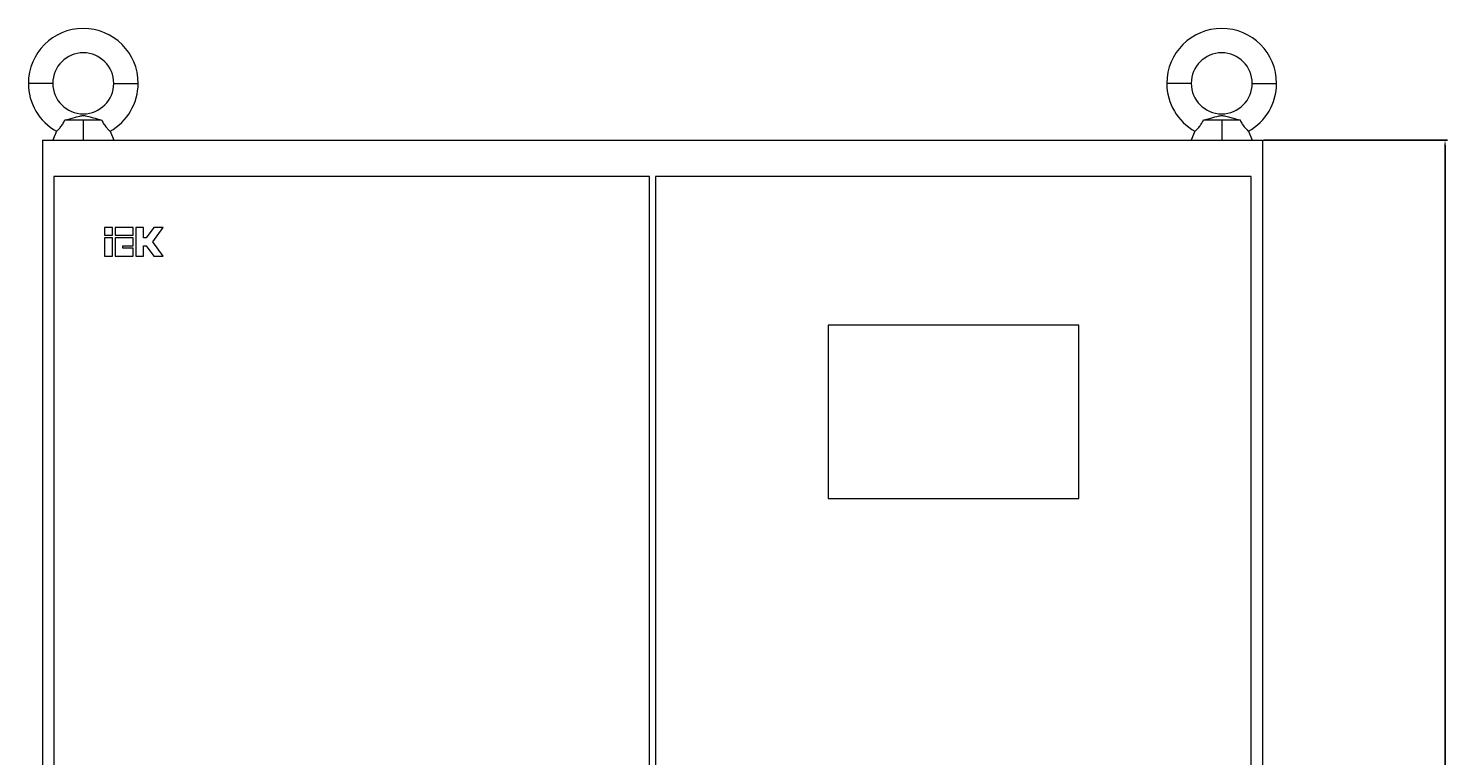
# Model space of a CAD drawing. Units: millimetres. Extents: x -306 to 978, y -1515 to 1288.
# Drawn here: x -306 to 392, y 931 to 1288 of the extents above; entities that cross this region are included whole.
import ezdxf

# ---------------------------------------------------------------- set-up
doc = ezdxf.new("R2010")
doc.units = ezdxf.units.MM
doc.styles.get("Standard").update_dxf_attribs({"font": 'arial.ttf'})
doc.dimstyles.new('ISO-25', dxfattribs={"dimtxt": 2.5, "dimasz": 2.5, "dimexe": 1.25, "dimexo": 0.625, "dimtad": 1, "dimtxsty": 'Standard', "dimcen": 2.5, "dimadec": 0, "dimazin": 0, "dimtfac": 1, "dimtmove": 0, "dimatfit": 3, "dimfxl": 1, "dimarcsym": 0})

# ---------------------------------------------------------------- blocks, each defined once
blk = doc.blocks.new('A$C1E7E2392')
at = {"color": 0, "linetype": 'Continuous', "lineweight": 0, "extrusion": (0, 1, -2.22045e-16)}
for p, q in [((-3574.1, -2116.91), (-3586.1, -2116.91)), ((-3544.1, -2116.91), (-3532.1, -2116.91)), ((-3014.1, -2116.91), (-3026.1, -2116.91)), ((-2984.1, -2116.91), (-2972.1, -2116.91)), ((-3568.14, -2134.91), (-3559.1, -2134.91)), ((-3559.1, -2134.91), (-3550.05, -2134.91)), ((-3559.1, -2134.91), (-3559.1, -2144.91)), ((-3008.14, -2134.91), (-2999.1, -2134.91)), ((-2999.1, -2134.91), (-2990.05, -2134.91)), ((-2999.1, -2134.91), (-2999.1, -2144.91)), ((-3572.25, -2140.49), (-3574.1, -2144.91)), ((-3545.94, -2140.49), (-3544.1, -2144.91)), ((-3012.25, -2140.49), (-3014.1, -2144.91)), ((-2985.94, -2140.49), (-2984.1, -2144.91)), ((-3579.1, -2144.91), (-2979.1, -2144.91)), ((-3579.1, -2144.91), (-3579.1, -4145.91)), ((-2979.1, -2144.91), (-2979.1, -4145.91)), ((-3280.6, -2162.71), (-3573.6, -2162.71)), ((-3573.6, -2162.71), (-3573.6, -2802.71)), ((-3280.6, -2802.71), (-3280.6, -2162.71)), ((-3277.6, -2162.71), (-3277.6, -2802.71)), ((-2984.6, -2162.71), (-3277.6, -2162.71)), ((-2984.6, -2802.71), (-2984.6, -2162.71)), ((-3544.75, -2187.71), (-3548.6, -2187.71)), ((-3548.6, -2187.71), (-3548.6, -2191.56)), ((-3548.6, -2191.56), (-3544.75, -2191.56)), ((-3544.75, -2191.56), (-3544.75, -2187.71)), ((-3534.61, -2187.71), (-3543.46, -2187.71)), ((-3543.46, -2187.71), (-3543.46, -2191.56)), ((-3543.46, -2191.56), (-3534.61, -2191.56)), ((-3534.61, -2191.56), (-3534.61, -2187.71)), ((-3529.47, -2187.71), (-3533.32, -2187.71)), ((-3533.32, -2187.71), (-3533.32, -2201.83)), ((-3529.47, -2192.85), (-3529.47, -2187.71)), ((-3524.47, -2187.71), (-3528.19, -2192.85)), ((-3524.83, -2194.77), (-3519.72, -2187.71)), ((-3519.72, -2187.71), (-3524.47, -2187.71)), ((-3544.75, -2192.85), (-3548.6, -2192.85)), ((-3548.6, -2192.85), (-3548.6, -2201.83)), ((-3544.75, -2201.83), (-3544.75, -2192.85)), ((-3543.46, -2192.85), (-3543.46, -2201.83)), ((-3534.61, -2192.85), (-3543.46, -2192.85)), ((-3539.61, -2197.98), (-3539.61, -2196.7)), ((-3539.61, -2196.7), (-3534.61, -2196.7)), ((-3534.61, -2197.98), (-3539.61, -2197.98)), ((-3534.61, -2196.7), (-3534.61, -2192.85)), ((-3534.61, -2201.83), (-3534.61, -2197.98)), ((-3528.19, -2192.85), (-3529.47, -2192.85)), ((-3529.47, -2201.83), (-3529.47, -2196.7)), ((-3529.47, -2196.7), (-3528.19, -2196.7)), ((-3528.19, -2196.7), (-3524.47, -2201.83)), ((-3519.72, -2201.83), (-3524.83, -2194.77)), ((-3548.6, -2201.83), (-3544.75, -2201.83)), ((-3543.46, -2201.83), (-3534.61, -2201.83)), ((-3533.32, -2201.83), (-3529.47, -2201.83)), ((-3524.47, -2201.83), (-3519.72, -2201.83)), ((-3192.75, -2235.71), (-3192.75, -2321.01)), ((-3069.45, -2235.71), (-3192.75, -2235.71)), ((-3069.45, -2321.01), (-3069.45, -2235.71)), ((-3192.75, -2321.01), (-3069.45, -2321.01))]:
    blk.add_line(p, q, dxfattribs=at)
at = {"color": 0, "linetype": 'Continuous', "lineweight": 0}
for centre, radius, start, end in [((-3559.1, -2116.91), 27, 0, 180), ((-2999.1, -2116.91), 27, 0, 180), ((-3559.1, -2116.91), 15, 0, 180), ((-2999.1, -2116.91), 15, 0, 180), ((-3559.1, -2116.91), 27, 180, 240.85015), ((-3559.1, -2116.91), 15, 180, 0), ((-3559.1, -2116.91), 27, 299.14985, 0), ((-2999.1, -2116.91), 27, 180, 240.85015), ((-2999.1, -2116.91), 15, 180, 0), ((-2999.1, -2116.91), 27, 299.14985, 0)]:
    blk.add_arc(centre, radius, start, end, dxfattribs=at)
for points, knots in [([(-3572.25, -2140.49), (-3572.25, -2140.49), (-3572.2, -2140.45), (-3572.03, -2140.29), (-3571.9, -2140.16), (-3571.47, -2139.73), (-3571.11, -2139.36), (-3570.31, -2138.45), (-3569.88, -2137.93), (-3569.09, -2136.8), (-3568.74, -2136.22), (-3568.33, -2135.37), (-3568.23, -2135.14), (-3568.14, -2134.91)], [-3.919073, -3.919073, -3.919073, -3.919073, -3.774411, -3.774411, -3.629462, -3.629462, -3.390753, -3.390753, -3.165262, -3.165262, -2.961581, -2.961581, -2.887599, -2.887599, -2.887599, -2.887599]), ([(-3568.14, -2134.91), (-3567.4, -2134.73), (-3566.59, -2134.53), (-3564.03, -2133.86), (-3562.63, -2133.48), (-3561.06, -2133.08), (-3560.65, -2132.98), (-3559.96, -2132.84), (-3559.69, -2132.8), (-3559.16, -2132.76), (-3558.91, -2132.77), (-3558.38, -2132.82), (-3558.1, -2132.86), (-3557.37, -2133.02), (-3556.9, -2133.13), (-3555.58, -2133.48), (-3554.87, -2133.67), (-3553.03, -2134.16), (-3551.62, -2134.53), (-3550.05, -2134.91)], [5.74224, 5.74224, 5.74224, 5.74224, 5.942115, 5.942115, 6.309767, 6.309767, 6.47353, 6.47353, 6.61742, 6.61742, 6.771538, 6.771538, 6.924953, 6.924953, 7.114252, 7.114252, 7.382276, 7.382276, 7.754859, 7.754859, 7.754859, 7.754859]), ([(-3550.05, -2134.91), (-3549.91, -2135.28), (-3549.74, -2135.64), (-3549.2, -2136.65), (-3548.79, -2137.26), (-3547.94, -2138.39), (-3547.5, -2138.89), (-3546.76, -2139.69), (-3546.46, -2139.99), (-3546.05, -2140.39), (-3545.94, -2140.49), (-3545.94, -2140.49)], [-1.051985, -1.051985, -1.051985, -1.051985, -0.928783, -0.928783, -0.7002, -0.7002, -0.457393, -0.457393, -0.225002, -0.225002, 0, 0, 0, 0]), ([(-3012.25, -2140.49), (-3012.25, -2140.49), (-3012.2, -2140.45), (-3012.03, -2140.29), (-3011.9, -2140.16), (-3011.47, -2139.73), (-3011.11, -2139.36), (-3010.31, -2138.45), (-3009.88, -2137.93), (-3009.09, -2136.8), (-3008.74, -2136.22), (-3008.33, -2135.37), (-3008.23, -2135.14), (-3008.14, -2134.91)], [-3.919073, -3.919073, -3.919073, -3.919073, -3.774411, -3.774411, -3.629462, -3.629462, -3.390753, -3.390753, -3.165262, -3.165262, -2.961581, -2.961581, -2.887599, -2.887599, -2.887599, -2.887599]), ([(-3008.14, -2134.91), (-3007.4, -2134.73), (-3006.59, -2134.53), (-3004.03, -2133.86), (-3002.63, -2133.48), (-3001.06, -2133.08), (-3000.65, -2132.98), (-2999.96, -2132.84), (-2999.69, -2132.8), (-2999.16, -2132.76), (-2998.91, -2132.77), (-2998.38, -2132.82), (-2998.1, -2132.86), (-2997.37, -2133.02), (-2996.9, -2133.13), (-2995.58, -2133.48), (-2994.87, -2133.67), (-2993.03, -2134.16), (-2991.62, -2134.53), (-2990.05, -2134.91)], [5.74224, 5.74224, 5.74224, 5.74224, 5.942115, 5.942115, 6.309767, 6.309767, 6.47353, 6.47353, 6.61742, 6.61742, 6.771538, 6.771538, 6.924953, 6.924953, 7.114252, 7.114252, 7.382276, 7.382276, 7.754859, 7.754859, 7.754859, 7.754859]), ([(-2990.05, -2134.91), (-2989.91, -2135.28), (-2989.74, -2135.64), (-2989.2, -2136.65), (-2988.79, -2137.26), (-2987.94, -2138.39), (-2987.5, -2138.89), (-2986.76, -2139.69), (-2986.46, -2139.99), (-2986.05, -2140.39), (-2985.94, -2140.49), (-2985.94, -2140.49)], [-1.051985, -1.051985, -1.051985, -1.051985, -0.928783, -0.928783, -0.7002, -0.7002, -0.457393, -0.457393, -0.225002, -0.225002, 0, 0, 0, 0])]:
    blk.add_open_spline(points, degree=3, knots=knots, dxfattribs=at)
blk = doc.blocks.new('*D4')
at = {"color": 0, "lineweight": -2, "transparency": 16777216}
for p, q in [((301.55, 1233.02), (392.04, 1233.02)), ((390.79, 1230.52), (390.79, -835.48)), ((301.55, -837.98), (392.04, -837.98))]:
    blk.add_line(p, q, dxfattribs=at)
at = {"color": 0, "transparency": 16777216}
for points in [[(390.37, 1230.52), (391.2, 1230.52), (390.79, 1233.02)], [(390.37, -835.48), (391.2, -835.48), (390.79, -837.98)]]:
    blk.add_solid(points, dxfattribs=at)
at = {"layer": 'Defpoints', "color": 0, "transparency": 16777216}
for p in [(300.92, 1233.02), (300.92, -837.98), (390.79, -837.98)]:
    blk.add_point(p, dxfattribs=at)
at = {"color": 0, "transparency": 16777216, "insert": (388.88, 197.52), "char_height": 2.5, "attachment_point": 5, "rotation": 90}
blk.add_mtext('2071', dxfattribs=at)

msp = doc.modelspace()

# ---------------------------------------------------------------- block references
msp.add_blockref('A$C1E7E2392', (3280.017, 3377.93))

# ---------------------------------------------------------------- dimensions: what is measured, and where the dimension line sits
at = {"color": 8}
dim = msp.add_linear_dim(base=(390.786, -837.985), p1=(300.921, 1233.015), p2=(300.921, -837.985), angle=90, dimstyle='ISO-25', dxfattribs=at)
dim.commit()
dim.dimension.update_dxf_attribs({"geometry": '*D4', "text_midpoint": (388.884, 197.515)})

doc.saveas('drawing.dxf')
